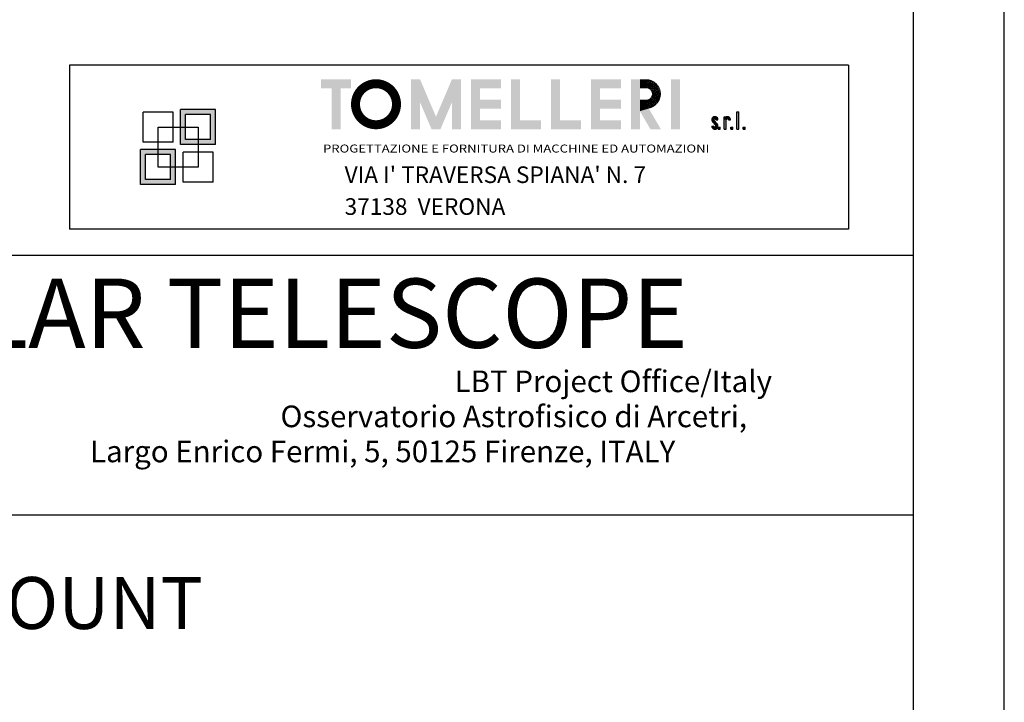
# Model space of a CAD drawing. Extents: x 2524 to 5497, y 1685 to 3788.
# Drawn here: x 5307 to 5497, y 1817 to 1948 of the extents above; entities that cross this region are included whole.
import ezdxf
from ezdxf.enums import TextEntityAlignment as Align

# ---------------------------------------------------------------- set-up
doc = ezdxf.new("R2010")
doc.units = 0
doc.header["$LTSCALE"] = 16
doc.header["$MEASUREMENT"] = 0
doc.layers.get('0').update_dxf_attribs({"linetype": 'CONTINUOUS'})
for name, color, linetype in [('DIM', 2, 'CONTINUOUS'), ('FORM', 7, 'CONTINUOUS'), ('LOGO', 2, 'CONTINUOUS'), ('THIN', 1, 'CONTINUOUS'), ('TXT', 4, 'CONTINUOUS')]:
    doc.layers.add(name, color=color, linetype=linetype)
doc.styles.add('QUOTE', font='simplex', dxfattribs={"width": 0.8, "oblique": 10, "height": 6})
doc.styles.add('ROMANS', font='romans.shx')
doc.styles.add('ROMANT', font='romant.shx')
doc.styles.add('SCRITTE', font='txt', dxfattribs={"height": 1.5})

# ---------------------------------------------------------------- blocks, each defined once
blk = doc.blocks.new('LOGO_TOM')
at = {"layer": 'LOGO', "color": 7}
for p, q in [((86.017, 38.675), (8.097, 38.675)), ((8.097, 38.675), (8.097, 22.27)), ((86.017, 38.675), (86.017, 22.27)), ((86.017, 22.27), (8.097, 22.27))]:
    blk.add_line(p, q, dxfattribs=at)
at = {"layer": 'LOGO'}
for p, q in [((18.441, 33.972), (15.441, 33.972)), ((15.441, 30.972), (15.441, 33.972)), ((18.441, 30.972), (18.441, 33.972)), ((19.191, 30.722), (19.191, 34.222)), ((22.691, 34.222), (19.191, 34.222)), ((19.691, 31.222), (19.691, 33.722)), ((22.191, 33.722), (19.691, 33.722)), ((22.191, 31.222), (22.191, 33.722)), ((22.691, 30.722), (22.691, 34.222)), ((72.613, 33.304), (72.554, 33.495)), ((72.622, 33.306), (72.581, 33.502)), ((72.632, 33.308), (72.609, 33.507)), ((72.642, 33.309), (72.636, 33.509)), ((72.652, 33.309), (72.664, 33.508)), ((72.662, 33.308), (72.692, 33.505)), ((72.672, 33.306), (72.719, 33.5)), ((72.682, 33.303), (72.746, 33.492)), ((73.583, 32.259), (73.583, 33.509)), ((73.583, 33.509), (73.783, 33.509)), ((73.783, 33.488), (73.783, 33.509)), ((73.863, 33.304), (73.804, 33.495)), ((73.872, 33.306), (73.831, 33.502)), ((73.882, 33.308), (73.859, 33.507)), ((73.892, 33.309), (73.886, 33.509)), ((73.902, 33.309), (73.914, 33.508)), ((73.912, 33.308), (73.942, 33.505)), ((73.922, 33.306), (73.969, 33.5)), ((73.932, 33.303), (73.996, 33.492)), ((74.833, 34.009), (75.033, 34.009)), ((74.833, 32.259), (74.833, 34.009)), ((75.033, 32.259), (75.033, 34.009)), ((72.533, 33.2), (72.333, 33.206)), ((72.333, 32.571), (72.533, 32.571)), ((72.533, 33.19), (72.334, 33.178)), ((72.534, 32.561), (72.334, 32.544)), ((72.534, 33.21), (72.335, 33.233)), ((72.534, 33.18), (72.337, 33.15)), ((72.535, 32.551), (72.338, 32.516)), ((72.536, 33.219), (72.34, 33.261)), ((72.536, 33.17), (72.342, 33.123)), ((72.537, 32.542), (72.344, 32.489)), ((72.538, 33.229), (72.347, 33.288)), ((72.539, 33.16), (72.35, 33.096)), ((72.54, 32.532), (72.353, 32.462)), ((72.541, 33.239), (72.356, 33.314)), ((72.543, 33.151), (72.36, 33.07)), ((72.544, 32.523), (72.364, 32.437)), ((72.546, 33.248), (72.368, 33.339)), ((72.547, 33.142), (72.372, 33.045)), ((72.549, 32.514), (72.377, 32.412)), ((72.551, 33.256), (72.381, 33.363)), ((72.552, 33.133), (72.386, 33.022)), ((72.554, 32.506), (72.392, 32.389)), ((72.556, 33.265), (72.397, 33.386)), ((72.558, 33.125), (72.403, 32.999)), ((72.563, 33.272), (72.415, 33.407)), ((72.417, 32.984), (72.728, 32.648)), ((72.57, 33.279), (72.435, 33.427)), ((72.577, 33.286), (72.456, 33.445)), ((72.586, 33.291), (72.479, 33.461)), ((72.594, 33.296), (72.503, 33.474)), ((72.603, 33.301), (72.528, 33.486)), ((72.563, 33.12), (72.875, 32.784)), ((72.691, 33.299), (72.772, 33.482)), ((72.7, 33.295), (72.797, 33.47)), ((72.708, 33.29), (72.82, 33.455)), ((72.717, 33.284), (72.843, 33.439)), ((72.724, 33.277), (72.863, 33.42)), ((72.731, 33.27), (72.882, 33.4)), ((72.733, 32.642), (72.888, 32.768)), ((72.737, 33.262), (72.9, 33.378)), ((72.739, 32.634), (72.905, 32.746)), ((72.741, 32.511), (72.91, 32.404)), ((72.743, 33.253), (72.915, 33.355)), ((72.744, 32.626), (72.919, 32.722)), ((72.746, 32.52), (72.924, 32.429)), ((72.747, 33.245), (72.928, 33.331)), ((72.749, 32.617), (72.932, 32.697)), ((72.75, 32.529), (72.935, 32.454)), ((72.751, 33.235), (72.939, 33.305)), ((72.752, 32.607), (72.942, 32.671)), ((72.753, 32.538), (72.945, 32.48)), ((72.754, 33.226), (72.947, 33.279)), ((72.755, 32.598), (72.949, 32.645)), ((72.756, 33.216), (72.953, 33.252)), ((72.756, 32.548), (72.951, 32.507)), ((72.757, 32.588), (72.955, 32.617)), ((72.757, 32.558), (72.956, 32.534)), ((72.758, 33.206), (72.957, 33.224)), ((72.758, 33.196), (72.958, 33.196)), ((72.758, 32.578), (72.958, 32.59)), ((72.758, 32.568), (72.958, 32.562)), ((73.786, 33.219), (73.59, 33.261)), ((73.788, 33.229), (73.597, 33.288)), ((73.791, 33.239), (73.606, 33.314)), ((73.796, 33.248), (73.618, 33.339)), ((73.801, 33.256), (73.631, 33.363)), ((73.806, 33.265), (73.647, 33.386)), ((73.813, 33.272), (73.665, 33.407)), ((73.82, 33.279), (73.685, 33.427)), ((73.827, 33.286), (73.706, 33.445)), ((73.836, 33.291), (73.729, 33.461)), ((73.844, 33.296), (73.753, 33.474)), ((73.853, 33.301), (73.778, 33.486)), ((73.783, 32.259), (73.783, 33.196)), ((73.941, 33.299), (74.022, 33.482)), ((73.95, 33.295), (74.047, 33.47)), ((73.958, 33.29), (74.07, 33.455)), ((73.967, 33.284), (74.093, 33.439)), ((73.974, 33.277), (74.113, 33.42)), ((73.981, 33.27), (74.132, 33.4)), ((73.987, 33.262), (74.15, 33.378)), ((73.993, 33.253), (74.165, 33.355)), ((73.997, 33.245), (74.178, 33.331)), ((74.001, 33.235), (74.189, 33.305)), ((74.004, 33.226), (74.197, 33.279)), ((74.006, 33.216), (74.203, 33.252)), ((74.008, 33.206), (74.207, 33.224)), ((74.008, 33.196), (74.208, 33.196)), ((16.941, 28.472), (16.941, 32.472)), ((16.941, 32.472), (20.941, 32.472)), ((20.941, 32.472), (20.941, 28.472)), ((72.56, 32.498), (72.409, 32.367)), ((72.567, 32.491), (72.428, 32.347)), ((72.575, 32.484), (72.449, 32.329)), ((72.583, 32.478), (72.471, 32.312)), ((72.591, 32.473), (72.495, 32.298)), ((72.6, 32.468), (72.52, 32.285)), ((72.61, 32.465), (72.546, 32.275)), ((72.619, 32.462), (72.572, 32.268)), ((72.629, 32.46), (72.6, 32.262)), ((72.639, 32.459), (72.627, 32.259)), ((72.649, 32.459), (72.655, 32.259)), ((72.659, 32.46), (72.683, 32.261)), ((72.669, 32.461), (72.71, 32.265)), ((72.678, 32.464), (72.737, 32.272)), ((72.688, 32.467), (72.763, 32.282)), ((72.697, 32.471), (72.788, 32.293)), ((72.706, 32.476), (72.812, 32.307)), ((72.714, 32.482), (72.835, 32.323)), ((72.722, 32.488), (72.857, 32.341)), ((72.729, 32.495), (72.876, 32.36)), ((72.735, 32.503), (72.894, 32.382)), ((72.983, 32.259), (72.983, 32.459)), ((72.983, 32.459), (73.183, 32.459)), ((72.983, 32.259), (73.183, 32.259)), ((73.183, 32.259), (73.183, 32.459)), ((73.583, 32.259), (73.783, 32.259)), ((74.233, 32.459), (74.433, 32.459)), ((74.233, 32.259), (74.233, 32.459)), ((74.233, 32.259), (74.433, 32.259)), ((74.433, 32.259), (74.433, 32.459)), ((74.833, 32.259), (75.033, 32.259)), ((75.483, 32.259), (75.483, 32.459)), ((75.483, 32.459), (75.683, 32.459)), ((75.483, 32.259), (75.683, 32.259)), ((75.683, 32.259), (75.683, 32.459)), ((18.441, 30.972), (15.441, 30.972)), ((22.691, 30.722), (19.191, 30.722)), ((22.191, 31.222), (19.691, 31.222)), ((15.191, 26.722), (15.191, 30.222)), ((18.691, 30.222), (15.191, 30.222)), ((15.691, 27.222), (15.691, 29.722)), ((18.191, 29.722), (15.691, 29.722)), ((18.191, 27.222), (18.191, 29.722)), ((18.691, 26.722), (18.691, 30.222)), ((19.441, 26.972), (19.441, 29.972)), ((22.441, 29.972), (19.441, 29.972)), ((22.441, 26.972), (22.441, 29.972)), ((20.941, 28.472), (16.941, 28.472)), ((18.691, 26.722), (15.191, 26.722)), ((18.191, 27.222), (15.691, 27.222)), ((22.441, 26.972), (19.441, 26.972))]:
    blk.add_line(p, q, dxfattribs=at)
for centre, radius, start, end in [((72.646, 33.196), 0.312, 0, 222.84364), ((73.896, 33.196), 0.312, 0, 111.1002), ((72.646, 32.571), 0.312, 180, 42.84364), ((72.646, 33.196), 0.113, 0, 222.84364), ((72.646, 32.571), 0.113, 180, 42.84364), ((73.896, 33.196), 0.113, 0, 180)]:
    blk.add_arc(centre, radius, start, end, dxfattribs=at)
for points in [[(36.247, 37.259), (33.247, 37.259), (36.247, 36.359)], [(33.247, 36.359), (36.247, 36.359), (33.247, 37.259)], [(36.832, 36.366), (37.567, 35.84), (36.904, 36.448)], [(36.979, 36.527), (37.567, 35.84), (36.904, 36.448)], [(36.979, 36.527), (37.666, 35.938), (37.058, 36.602)], [(37.616, 35.89), (37.666, 35.938), (36.979, 36.527)], [(37.616, 35.89), (37.567, 35.84), (36.979, 36.527)], [(37.14, 36.674), (37.666, 35.938), (37.058, 36.602)], [(37.14, 36.674), (37.773, 36.028), (37.225, 36.742)], [(37.719, 35.984), (37.773, 36.028), (37.14, 36.674)], [(37.719, 35.984), (37.666, 35.938), (37.14, 36.674)], [(37.313, 36.807), (37.773, 36.028), (37.225, 36.742)], [(37.313, 36.807), (37.887, 36.108), (37.404, 36.867)], [(37.829, 36.069), (37.887, 36.108), (37.313, 36.807)], [(37.829, 36.069), (37.773, 36.028), (37.313, 36.807)], [(37.497, 36.924), (37.887, 36.108), (37.404, 36.867)], [(37.497, 36.924), (38.008, 36.178), (37.593, 36.976)], [(37.947, 36.144), (38.008, 36.178), (37.497, 36.924)], [(37.947, 36.144), (37.887, 36.108), (37.497, 36.924)], [(37.69, 37.025), (38.008, 36.178), (37.593, 36.976)], [(37.69, 37.025), (38.135, 36.237), (37.79, 37.068)], [(38.071, 36.209), (38.135, 36.237), (37.69, 37.025)], [(38.071, 36.209), (38.008, 36.178), (37.69, 37.025)], [(37.892, 37.108), (38.135, 36.237), (37.79, 37.068)], [(37.892, 37.108), (38.266, 36.285), (37.995, 37.143)], [(38.2, 36.262), (38.266, 36.285), (37.892, 37.108)], [(38.2, 36.262), (38.135, 36.237), (37.892, 37.108)], [(38.1, 37.174), (38.266, 36.285), (37.995, 37.143)], [(38.1, 37.174), (38.401, 36.321), (38.206, 37.2)], [(38.333, 36.304), (38.401, 36.321), (38.1, 37.174)], [(38.333, 36.304), (38.266, 36.285), (38.1, 37.174)], [(38.313, 37.221), (38.401, 36.321), (38.206, 37.2)], [(38.313, 37.221), (38.538, 36.345), (38.421, 37.237)], [(38.469, 36.334), (38.538, 36.345), (38.313, 37.221)], [(38.469, 36.334), (38.401, 36.321), (38.313, 37.221)], [(38.529, 37.249), (38.538, 36.345), (38.421, 37.237)], [(38.529, 37.249), (38.677, 36.357), (38.638, 37.256)], [(38.608, 36.353), (38.677, 36.357), (38.529, 37.249)], [(38.608, 36.353), (38.538, 36.345), (38.529, 37.249)], [(38.747, 37.259), (38.677, 36.357), (38.638, 37.256)], [(38.747, 36.359), (38.677, 36.357), (38.747, 37.259)], [(38.747, 36.359), (38.817, 36.357), (38.747, 37.259)], [(38.747, 37.259), (38.817, 36.357), (38.856, 37.256)], [(38.965, 37.249), (38.817, 36.357), (38.856, 37.256)], [(38.886, 36.353), (38.817, 36.357), (38.965, 37.249)], [(38.886, 36.353), (38.956, 36.345), (38.965, 37.249)], [(38.965, 37.249), (38.956, 36.345), (39.073, 37.237)], [(39.181, 37.221), (38.956, 36.345), (39.073, 37.237)], [(39.025, 36.334), (38.956, 36.345), (39.181, 37.221)], [(39.025, 36.334), (39.093, 36.321), (39.181, 37.221)], [(39.181, 37.221), (39.093, 36.321), (39.288, 37.2)], [(39.394, 37.174), (39.093, 36.321), (39.288, 37.2)], [(39.161, 36.304), (39.093, 36.321), (39.394, 37.174)], [(39.161, 36.304), (39.228, 36.285), (39.394, 37.174)], [(39.394, 37.174), (39.228, 36.285), (39.499, 37.143)], [(39.602, 37.108), (39.228, 36.285), (39.499, 37.143)], [(39.294, 36.262), (39.228, 36.285), (39.602, 37.108)], [(39.294, 36.262), (39.359, 36.237), (39.602, 37.108)], [(39.602, 37.108), (39.359, 36.237), (39.704, 37.068)], [(39.804, 37.025), (39.359, 36.237), (39.704, 37.068)], [(39.423, 36.209), (39.359, 36.237), (39.804, 37.025)], [(39.423, 36.209), (39.486, 36.178), (39.804, 37.025)], [(39.804, 37.025), (39.486, 36.178), (39.901, 36.976)], [(39.997, 36.924), (39.486, 36.178), (39.901, 36.976)], [(39.547, 36.144), (39.486, 36.178), (39.997, 36.924)], [(39.547, 36.144), (39.607, 36.108), (39.997, 36.924)], [(39.997, 36.924), (39.607, 36.108), (40.09, 36.867)], [(40.181, 36.807), (39.607, 36.108), (40.09, 36.867)], [(39.665, 36.069), (39.607, 36.108), (40.181, 36.807)], [(39.665, 36.069), (39.721, 36.028), (40.181, 36.807)], [(40.181, 36.807), (39.721, 36.028), (40.269, 36.742)], [(40.354, 36.674), (39.721, 36.028), (40.269, 36.742)], [(39.775, 35.984), (39.721, 36.028), (40.354, 36.674)], [(39.775, 35.984), (39.828, 35.938), (40.354, 36.674)], [(40.354, 36.674), (39.828, 35.938), (40.436, 36.602)], [(40.515, 36.527), (39.828, 35.938), (40.436, 36.602)], [(39.878, 35.89), (39.828, 35.938), (40.515, 36.527)], [(39.878, 35.89), (39.927, 35.84), (40.515, 36.527)], [(40.515, 36.527), (39.927, 35.84), (40.59, 36.448)], [(40.662, 36.366), (39.927, 35.84), (40.59, 36.448)], [(42.247, 37.259), (42.247, 32.259), (43.147, 37.259)], [(43.147, 32.259), (43.147, 37.259), (42.247, 32.259)], [(43.147, 34.965), (44.302, 32.259), (43.147, 37.259)], [(44.302, 32.259), (43.147, 37.259), (44.747, 33.509)], [(45.192, 32.259), (46.347, 37.259), (44.747, 33.509)], [(46.347, 34.965), (45.192, 32.259), (46.347, 37.259)], [(47.247, 32.259), (47.247, 37.259), (46.347, 32.259)], [(46.347, 37.259), (46.347, 32.259), (47.247, 37.259)], [(48.247, 37.259), (48.247, 32.259), (49.147, 37.259)], [(49.147, 32.259), (49.147, 37.259), (48.247, 32.259)], [(51.247, 36.359), (49.147, 36.359), (51.247, 37.259)], [(49.147, 37.259), (51.247, 37.259), (49.147, 36.359)], [(52.247, 37.259), (52.247, 32.259), (53.147, 37.259)], [(53.147, 32.259), (53.147, 37.259), (52.247, 32.259)], [(56.247, 37.259), (56.247, 32.259), (57.147, 37.259)], [(57.147, 32.259), (57.147, 37.259), (56.247, 32.259)], [(61.147, 32.259), (61.147, 37.259), (60.247, 32.259)], [(60.247, 37.259), (60.247, 32.259), (61.147, 37.259)], [(61.147, 37.259), (63.247, 37.259), (61.147, 36.359)], [(63.247, 36.359), (61.147, 36.359), (63.247, 37.259)], [(64.247, 37.259), (64.247, 32.259), (65.147, 37.259)], [(65.147, 32.259), (65.147, 37.259), (64.247, 32.259)], [(65.772, 37.259), (65.147, 37.259), (65.772, 36.359)], [(65.147, 36.359), (65.772, 36.359), (65.147, 37.259)], [(65.772, 37.259), (65.822, 36.357), (65.772, 36.359)], [(65.901, 37.253), (65.822, 36.357), (65.772, 37.259)], [(65.904, 37.253), (65.873, 36.35), (65.824, 36.356)], [(66.032, 37.236), (65.873, 36.35), (65.904, 37.253)], [(66.035, 37.235), (65.924, 36.338), (65.875, 36.35)], [(66.161, 37.207), (65.924, 36.338), (66.035, 37.235)], [(66.164, 37.206), (65.973, 36.323), (65.925, 36.338)], [(66.287, 37.166), (65.973, 36.323), (66.164, 37.206)], [(66.29, 37.165), (66.02, 36.302), (65.974, 36.322)], [(66.409, 37.114), (66.02, 36.302), (66.29, 37.165)], [(66.412, 37.113), (66.066, 36.278), (66.021, 36.302)], [(66.525, 37.052), (66.066, 36.278), (66.412, 37.113)], [(66.529, 37.05), (66.109, 36.25), (66.067, 36.277)], [(66.636, 36.979), (66.109, 36.25), (66.529, 37.05)], [(66.639, 36.977), (66.149, 36.218), (66.11, 36.249)], [(66.74, 36.897), (66.149, 36.218), (66.639, 36.977)], [(66.742, 36.895), (66.187, 36.182), (66.15, 36.217)], [(66.836, 36.806), (66.187, 36.182), (66.742, 36.895)], [(66.838, 36.803), (66.221, 36.143), (66.188, 36.181)], [(66.923, 36.706), (66.221, 36.143), (66.838, 36.803)], [(66.925, 36.703), (66.251, 36.102), (66.222, 36.142)], [(67.001, 36.599), (66.251, 36.102), (66.925, 36.703)], [(67.003, 36.596), (66.278, 36.058), (66.252, 36.101)], [(67.069, 36.486), (66.278, 36.058), (67.003, 36.596)], [(67.071, 36.483), (66.3, 36.011), (66.278, 36.056)], [(67.127, 36.367), (66.3, 36.011), (67.071, 36.483)], [(68.247, 37.259), (68.247, 32.259), (69.147, 37.259)], [(69.147, 32.259), (69.147, 37.259), (68.247, 32.259)], [(34.297, 36.359), (34.297, 32.259), (35.197, 36.359)], [(35.197, 32.259), (35.197, 36.359), (34.297, 32.259)], [(36.332, 35.406), (37.221, 35.24), (36.363, 35.511)], [(36.398, 35.614), (37.221, 35.24), (36.363, 35.511)], [(36.398, 35.614), (37.269, 35.371), (36.437, 35.715)], [(37.244, 35.306), (37.269, 35.371), (36.398, 35.614)], [(37.244, 35.306), (37.221, 35.24), (36.398, 35.614)], [(36.481, 35.815), (37.269, 35.371), (36.437, 35.715)], [(36.481, 35.815), (37.328, 35.498), (36.529, 35.913)], [(37.297, 35.435), (37.328, 35.498), (36.481, 35.815)], [(37.297, 35.435), (37.269, 35.371), (36.481, 35.815)], [(36.582, 36.009), (37.328, 35.498), (36.529, 35.913)], [(36.582, 36.009), (37.398, 35.618), (36.639, 36.102)], [(37.361, 35.559), (37.398, 35.618), (36.582, 36.009)], [(37.361, 35.559), (37.328, 35.498), (36.582, 36.009)], [(36.699, 36.193), (37.398, 35.618), (36.639, 36.102)], [(36.699, 36.193), (37.478, 35.733), (36.764, 36.281)], [(37.436, 35.676), (37.478, 35.733), (36.699, 36.193)], [(37.436, 35.676), (37.398, 35.618), (36.699, 36.193)], [(36.832, 36.366), (37.478, 35.733), (36.764, 36.281)], [(37.521, 35.787), (37.567, 35.84), (36.832, 36.366)], [(37.521, 35.787), (37.478, 35.733), (36.832, 36.366)], [(39.973, 35.787), (39.927, 35.84), (40.662, 36.366)], [(39.973, 35.787), (40.016, 35.733), (40.662, 36.366)], [(40.662, 36.366), (40.016, 35.733), (40.73, 36.281)], [(40.795, 36.193), (40.016, 35.733), (40.73, 36.281)], [(40.058, 35.676), (40.016, 35.733), (40.795, 36.193)], [(40.058, 35.676), (40.096, 35.618), (40.795, 36.193)], [(40.795, 36.193), (40.096, 35.618), (40.855, 36.102)], [(40.912, 36.009), (40.096, 35.618), (40.855, 36.102)], [(40.133, 35.559), (40.096, 35.618), (40.912, 36.009)], [(40.133, 35.559), (40.166, 35.498), (40.912, 36.009)], [(40.912, 36.009), (40.166, 35.498), (40.965, 35.913)], [(41.013, 35.815), (40.166, 35.498), (40.965, 35.913)], [(40.197, 35.435), (40.166, 35.498), (41.013, 35.815)], [(40.197, 35.435), (40.225, 35.371), (41.013, 35.815)], [(41.013, 35.815), (40.225, 35.371), (41.057, 35.715)], [(41.096, 35.614), (40.225, 35.371), (41.057, 35.715)], [(40.251, 35.306), (40.225, 35.371), (41.096, 35.614)], [(40.251, 35.306), (40.273, 35.24), (41.096, 35.614)], [(41.096, 35.614), (40.273, 35.24), (41.131, 35.511)], [(41.162, 35.406), (40.273, 35.24), (41.131, 35.511)], [(67.003, 34.971), (66.222, 35.426), (66.252, 35.467)], [(67.071, 35.085), (66.253, 35.468), (66.278, 35.511)], [(67.005, 34.974), (66.253, 35.468), (67.071, 35.085)], [(67.128, 35.204), (66.279, 35.513), (66.301, 35.558)], [(67.073, 35.088), (66.279, 35.513), (67.128, 35.204)], [(67.128, 36.363), (66.318, 35.963), (66.301, 36.01)], [(67.175, 35.328), (66.301, 35.559), (66.319, 35.606)], [(67.13, 35.207), (66.301, 35.559), (67.175, 35.328)], [(67.174, 36.243), (66.318, 35.963), (67.128, 36.363)], [(67.175, 36.24), (66.332, 35.913), (66.319, 35.961)], [(67.21, 35.456), (66.319, 35.607), (66.333, 35.656)], [(67.176, 35.331), (66.319, 35.607), (67.21, 35.456)], [(67.209, 36.116), (66.332, 35.913), (67.175, 36.24)], [(67.21, 36.112), (66.342, 35.862), (66.333, 35.912)], [(67.234, 35.586), (66.333, 35.657), (66.342, 35.707)], [(67.211, 35.459), (66.333, 35.657), (67.234, 35.586)], [(67.233, 35.985), (66.342, 35.862), (67.21, 36.112)], [(67.234, 35.982), (66.346, 35.811), (66.342, 35.861)], [(67.246, 35.718), (66.342, 35.708), (66.346, 35.758)], [(67.234, 35.589), (66.342, 35.708), (67.246, 35.718)], [(67.245, 35.854), (66.346, 35.811), (67.234, 35.982)], [(67.246, 35.85), (66.346, 35.759), (66.346, 35.81)], [(67.246, 35.721), (66.346, 35.759), (67.246, 35.85)], [(36.247, 34.759), (37.149, 34.829), (36.249, 34.868)], [(37.147, 34.759), (37.149, 34.829), (36.247, 34.759)], [(36.247, 34.759), (37.149, 34.689), (36.249, 34.65)], [(37.147, 34.759), (37.149, 34.689), (36.247, 34.759)], [(36.257, 34.977), (37.149, 34.829), (36.249, 34.868)], [(36.257, 34.541), (37.149, 34.689), (36.249, 34.65)], [(36.257, 34.977), (37.161, 34.968), (36.268, 35.085)], [(37.153, 34.898), (37.161, 34.968), (36.257, 34.977)], [(37.153, 34.898), (37.149, 34.829), (36.257, 34.977)], [(37.153, 34.619), (37.149, 34.689), (36.257, 34.541)], [(37.153, 34.619), (37.161, 34.55), (36.257, 34.541)], [(36.257, 34.541), (37.161, 34.55), (36.268, 34.432)], [(36.285, 35.193), (37.161, 34.968), (36.268, 35.085)], [(36.285, 34.325), (37.161, 34.55), (36.268, 34.432)], [(36.285, 35.193), (37.185, 35.105), (36.306, 35.3)], [(37.171, 35.037), (37.185, 35.105), (36.285, 35.193)], [(37.171, 35.037), (37.161, 34.968), (36.285, 35.193)], [(37.171, 34.481), (37.161, 34.55), (36.285, 34.325)], [(37.171, 34.481), (37.185, 34.412), (36.285, 34.325)], [(36.332, 35.406), (37.185, 35.105), (36.306, 35.3)], [(37.202, 35.173), (37.221, 35.24), (36.332, 35.406)], [(37.202, 35.173), (37.185, 35.105), (36.332, 35.406)], [(40.292, 35.173), (40.273, 35.24), (41.162, 35.406)], [(40.292, 35.173), (40.309, 35.105), (41.162, 35.406)], [(41.162, 35.406), (40.309, 35.105), (41.188, 35.3)], [(41.209, 35.193), (40.309, 35.105), (41.188, 35.3)], [(40.323, 35.037), (40.309, 35.105), (41.209, 35.193)], [(40.323, 34.481), (40.309, 34.412), (41.209, 34.325)], [(40.323, 35.037), (40.333, 34.968), (41.209, 35.193)], [(40.323, 34.481), (40.333, 34.55), (41.209, 34.325)], [(41.209, 35.193), (40.333, 34.968), (41.226, 35.085)], [(41.238, 34.977), (40.333, 34.968), (41.226, 35.085)], [(40.341, 34.898), (40.333, 34.968), (41.238, 34.977)], [(40.341, 34.619), (40.333, 34.55), (41.238, 34.541)], [(41.238, 34.541), (40.333, 34.55), (41.226, 34.432)], [(41.209, 34.325), (40.333, 34.55), (41.226, 34.432)], [(40.341, 34.898), (40.345, 34.829), (41.238, 34.977)], [(40.341, 34.619), (40.345, 34.689), (41.238, 34.541)], [(41.238, 34.977), (40.345, 34.829), (41.245, 34.868)], [(41.247, 34.759), (40.345, 34.829), (41.245, 34.868)], [(40.347, 34.759), (40.345, 34.829), (41.247, 34.759)], [(41.247, 34.759), (40.345, 34.689), (41.245, 34.65)], [(40.347, 34.759), (40.345, 34.689), (41.247, 34.759)], [(41.238, 34.541), (40.345, 34.689), (41.245, 34.65)], [(51.247, 35.209), (49.147, 35.209), (51.247, 34.309)], [(49.147, 34.309), (51.247, 34.309), (49.147, 35.209)], [(61.147, 34.309), (63.247, 34.309), (61.147, 35.209)], [(63.247, 35.209), (61.147, 35.209), (63.247, 34.309)], [(65.147, 35.209), (65.772, 35.209), (65.147, 34.065)], [(66.033, 34.332), (65.147, 34.065), (65.772, 35.209)], [(65.643, 34.314), (65.722, 35.211), (65.772, 34.309)], [(65.772, 34.309), (65.722, 35.211), (65.772, 35.209)], [(65.904, 34.315), (65.773, 35.209), (65.824, 35.211)], [(65.776, 34.309), (65.773, 35.209), (65.904, 34.315)], [(66.035, 34.332), (65.825, 35.211), (65.875, 35.218)], [(65.908, 34.315), (65.825, 35.211), (66.035, 34.332)], [(66.164, 34.362), (65.876, 35.218), (65.925, 35.229)], [(66.039, 34.333), (65.876, 35.218), (66.164, 34.362)], [(66.29, 34.403), (65.926, 35.23), (65.974, 35.245)], [(66.168, 34.363), (65.926, 35.23), (66.29, 34.403)], [(66.412, 34.455), (65.975, 35.246), (66.021, 35.266)], [(66.294, 34.404), (65.975, 35.246), (66.412, 34.455)], [(66.529, 34.518), (66.023, 35.266), (66.067, 35.29)], [(66.415, 34.456), (66.023, 35.266), (66.529, 34.518)], [(66.639, 34.59), (66.068, 35.291), (66.11, 35.319)], [(66.532, 34.519), (66.068, 35.291), (66.639, 34.59)], [(66.742, 34.673), (66.111, 35.319), (66.15, 35.351)], [(66.642, 34.593), (66.111, 35.319), (66.742, 34.673)], [(66.838, 34.764), (66.151, 35.352), (66.188, 35.386)], [(66.745, 34.675), (66.151, 35.352), (66.838, 34.764)], [(66.925, 34.864), (66.189, 35.387), (66.222, 35.425)], [(66.841, 34.767), (66.189, 35.387), (66.925, 34.864)], [(66.928, 34.867), (66.222, 35.426), (67.003, 34.971)], [(19.691, 31.222), (19.691, 33.722), (19.191, 34.222)], [(19.191, 30.722), (19.691, 31.222), (19.191, 34.222)], [(19.191, 34.222), (19.691, 33.722), (22.691, 34.222)], [(19.691, 33.722), (22.191, 33.722), (22.691, 34.222)], [(22.691, 34.222), (22.191, 33.722), (22.691, 30.722)], [(22.191, 33.722), (22.191, 31.222), (22.691, 30.722)], [(36.285, 34.325), (37.185, 34.412), (36.306, 34.218)], [(36.332, 34.112), (37.185, 34.412), (36.306, 34.218)], [(37.202, 34.345), (37.185, 34.412), (36.332, 34.112)], [(37.202, 34.345), (37.221, 34.278), (36.332, 34.112)], [(36.332, 34.112), (37.221, 34.278), (36.363, 34.007)], [(36.398, 33.904), (37.221, 34.278), (36.363, 34.007)], [(37.244, 34.212), (37.221, 34.278), (36.398, 33.904)], [(37.244, 34.212), (37.269, 34.146), (36.398, 33.904)], [(36.398, 33.904), (37.269, 34.146), (36.437, 33.802)], [(36.481, 33.702), (37.269, 34.146), (36.437, 33.802)], [(37.297, 34.083), (37.269, 34.146), (36.481, 33.702)], [(37.297, 34.083), (37.328, 34.02), (36.481, 33.702)], [(36.481, 33.702), (37.328, 34.02), (36.529, 33.604)], [(36.582, 33.509), (37.328, 34.02), (36.529, 33.604)], [(37.361, 33.959), (37.328, 34.02), (36.582, 33.509)], [(37.361, 33.959), (37.398, 33.899), (36.582, 33.509)], [(36.582, 33.509), (37.398, 33.899), (36.639, 33.416)], [(36.699, 33.325), (37.398, 33.899), (36.639, 33.416)], [(37.436, 33.841), (37.398, 33.899), (36.699, 33.325)], [(37.436, 33.841), (37.478, 33.785), (36.699, 33.325)], [(36.699, 33.325), (37.478, 33.785), (36.764, 33.237)], [(36.832, 33.152), (37.478, 33.785), (36.764, 33.237)], [(37.521, 33.73), (37.478, 33.785), (36.832, 33.152)], [(37.521, 33.73), (37.567, 33.678), (36.832, 33.152)], [(36.832, 33.152), (37.567, 33.678), (36.904, 33.07)], [(36.979, 32.991), (37.567, 33.678), (36.904, 33.07)], [(37.616, 33.627), (37.567, 33.678), (36.979, 32.991)], [(37.616, 33.627), (37.666, 33.579), (36.979, 32.991)], [(36.979, 32.991), (37.666, 33.579), (37.058, 32.916)], [(37.14, 32.844), (37.666, 33.579), (37.058, 32.916)], [(37.719, 33.533), (37.666, 33.579), (37.14, 32.844)], [(37.719, 33.533), (37.773, 33.489), (37.14, 32.844)], [(39.775, 33.533), (39.721, 33.489), (40.354, 32.844)], [(39.775, 33.533), (39.828, 33.579), (40.354, 32.844)], [(39.878, 33.627), (39.828, 33.579), (40.515, 32.991)], [(40.515, 32.991), (39.828, 33.579), (40.436, 32.916)], [(40.354, 32.844), (39.828, 33.579), (40.436, 32.916)], [(39.878, 33.627), (39.927, 33.678), (40.515, 32.991)], [(39.973, 33.73), (39.927, 33.678), (40.662, 33.152)], [(40.662, 33.152), (39.927, 33.678), (40.59, 33.07)], [(40.515, 32.991), (39.927, 33.678), (40.59, 33.07)], [(39.973, 33.73), (40.016, 33.785), (40.662, 33.152)], [(40.058, 33.841), (40.016, 33.785), (40.795, 33.325)], [(40.795, 33.325), (40.016, 33.785), (40.73, 33.237)], [(40.662, 33.152), (40.016, 33.785), (40.73, 33.237)], [(40.058, 33.841), (40.096, 33.899), (40.795, 33.325)], [(40.133, 33.959), (40.096, 33.899), (40.912, 33.509)], [(40.912, 33.509), (40.096, 33.899), (40.855, 33.416)], [(40.795, 33.325), (40.096, 33.899), (40.855, 33.416)], [(40.133, 33.959), (40.166, 34.02), (40.912, 33.509)], [(40.197, 34.083), (40.166, 34.02), (41.013, 33.702)], [(41.013, 33.702), (40.166, 34.02), (40.965, 33.604)], [(40.912, 33.509), (40.166, 34.02), (40.965, 33.604)], [(40.197, 34.083), (40.225, 34.146), (41.013, 33.702)], [(40.251, 34.212), (40.225, 34.146), (41.096, 33.904)], [(41.096, 33.904), (40.225, 34.146), (41.057, 33.802)], [(41.013, 33.702), (40.225, 34.146), (41.057, 33.802)], [(40.251, 34.212), (40.273, 34.278), (41.096, 33.904)], [(40.292, 34.345), (40.273, 34.278), (41.162, 34.112)], [(41.162, 34.112), (40.273, 34.278), (41.131, 34.007)], [(41.096, 33.904), (40.273, 34.278), (41.131, 34.007)], [(40.292, 34.345), (40.309, 34.412), (41.162, 34.112)], [(41.209, 34.325), (40.309, 34.412), (41.188, 34.218)], [(41.162, 34.112), (40.309, 34.412), (41.188, 34.218)], [(44.747, 33.509), (45.192, 32.259), (44.302, 32.259)], [(66.033, 34.332), (67.247, 32.259), (65.147, 34.065)], [(66.204, 32.259), (67.247, 32.259), (65.147, 34.065)], [(72.529, 33.486), (72.554, 33.495), (72.613, 33.304)], [(72.555, 33.495), (72.581, 33.502), (72.622, 33.306)], [(72.613, 33.304), (72.622, 33.306), (72.555, 33.495)], [(72.582, 33.502), (72.609, 33.507), (72.632, 33.308)], [(72.623, 33.306), (72.632, 33.308), (72.582, 33.502)], [(72.609, 33.507), (72.636, 33.509), (72.642, 33.309)], [(72.633, 33.308), (72.642, 33.309), (72.609, 33.507)], [(72.642, 33.309), (72.652, 33.309), (72.637, 33.509)], [(72.637, 33.509), (72.664, 33.508), (72.652, 33.309)], [(72.652, 33.309), (72.662, 33.308), (72.665, 33.508)], [(72.665, 33.508), (72.692, 33.505), (72.662, 33.308)], [(72.662, 33.308), (72.672, 33.306), (72.692, 33.505)], [(72.692, 33.505), (72.719, 33.5), (72.672, 33.306)], [(72.672, 33.306), (72.682, 33.303), (72.72, 33.5)], [(72.72, 33.5), (72.746, 33.492), (72.682, 33.303)], [(72.682, 33.303), (72.691, 33.299), (72.746, 33.492)], [(72.746, 33.492), (72.772, 33.482), (72.691, 33.299)], [(73.583, 33.509), (73.583, 32.259), (73.783, 33.509)], [(73.783, 32.259), (73.583, 32.259), (73.778, 33.502)], [(73.779, 33.486), (73.804, 33.495), (73.863, 33.304)], [(73.805, 33.495), (73.831, 33.502), (73.872, 33.306)], [(73.863, 33.304), (73.872, 33.306), (73.805, 33.495)], [(73.832, 33.502), (73.859, 33.507), (73.882, 33.308)], [(73.873, 33.306), (73.882, 33.308), (73.832, 33.502)], [(73.859, 33.507), (73.886, 33.509), (73.892, 33.309)], [(73.883, 33.308), (73.892, 33.309), (73.859, 33.507)], [(73.887, 33.509), (73.914, 33.508), (73.902, 33.309)], [(73.892, 33.309), (73.902, 33.309), (73.887, 33.509)], [(73.892, 33.309), (73.902, 33.309), (73.887, 33.509)], [(73.902, 33.309), (73.912, 33.308), (73.915, 33.508)], [(73.915, 33.508), (73.942, 33.505), (73.912, 33.308)], [(73.912, 33.308), (73.922, 33.306), (73.942, 33.505)], [(73.942, 33.505), (73.969, 33.5), (73.922, 33.306)], [(73.922, 33.306), (73.932, 33.303), (73.97, 33.5)], [(73.97, 33.5), (73.996, 33.492), (73.932, 33.303)], [(73.932, 33.303), (73.941, 33.299), (73.996, 33.492)], [(73.996, 33.492), (74.022, 33.482), (73.941, 33.299)], [(74.839, 34.016), (74.833, 32.259), (75.039, 34.016)], [(75.033, 32.259), (74.833, 32.259), (75.033, 34.009)], [(37.14, 32.844), (37.773, 33.489), (37.225, 32.775)], [(37.313, 32.711), (37.773, 33.489), (37.225, 32.775)], [(37.829, 33.448), (37.773, 33.489), (37.313, 32.711)], [(37.829, 33.448), (37.887, 33.409), (37.313, 32.711)], [(37.313, 32.711), (37.887, 33.409), (37.404, 32.65)], [(37.497, 32.594), (37.887, 33.409), (37.404, 32.65)], [(37.947, 33.373), (37.887, 33.409), (37.497, 32.594)], [(37.947, 33.373), (38.008, 33.34), (37.497, 32.594)], [(37.497, 32.594), (38.008, 33.34), (37.593, 32.541)], [(37.69, 32.493), (38.008, 33.34), (37.593, 32.541)], [(38.071, 33.309), (38.008, 33.34), (37.69, 32.493)], [(38.071, 33.309), (38.135, 33.281), (37.69, 32.493)], [(37.69, 32.493), (38.135, 33.281), (37.79, 32.449)], [(37.892, 32.41), (38.135, 33.281), (37.79, 32.449)], [(38.2, 33.255), (38.135, 33.281), (37.892, 32.41)], [(38.2, 33.255), (38.266, 33.233), (37.892, 32.41)], [(37.892, 32.41), (38.266, 33.233), (37.995, 32.374)], [(38.1, 32.344), (38.266, 33.233), (37.995, 32.374)], [(38.333, 33.213), (38.266, 33.233), (38.1, 32.344)], [(38.333, 33.213), (38.401, 33.197), (38.1, 32.344)], [(38.1, 32.344), (38.401, 33.197), (38.206, 32.318)], [(38.313, 32.297), (38.401, 33.197), (38.206, 32.318)], [(38.469, 33.183), (38.401, 33.197), (38.313, 32.297)], [(38.469, 33.183), (38.538, 33.172), (38.313, 32.297)], [(38.313, 32.297), (38.538, 33.172), (38.421, 32.28)], [(38.529, 32.268), (38.538, 33.172), (38.421, 32.28)], [(38.608, 33.165), (38.538, 33.172), (38.529, 32.268)], [(38.608, 33.165), (38.677, 33.16), (38.529, 32.268)], [(38.529, 32.268), (38.677, 33.16), (38.638, 32.261)], [(38.747, 32.259), (38.677, 33.16), (38.638, 32.261)], [(38.747, 33.159), (38.677, 33.16), (38.747, 32.259)], [(38.747, 32.259), (38.817, 33.16), (38.856, 32.261)], [(38.747, 33.159), (38.817, 33.16), (38.747, 32.259)], [(38.886, 33.165), (38.817, 33.16), (38.965, 32.268)], [(38.965, 32.268), (38.817, 33.16), (38.856, 32.261)], [(38.886, 33.165), (38.956, 33.172), (38.965, 32.268)], [(39.025, 33.183), (38.956, 33.172), (39.181, 32.297)], [(39.181, 32.297), (38.956, 33.172), (39.073, 32.28)], [(38.965, 32.268), (38.956, 33.172), (39.073, 32.28)], [(39.025, 33.183), (39.093, 33.197), (39.181, 32.297)], [(39.161, 33.213), (39.093, 33.197), (39.394, 32.344)], [(39.394, 32.344), (39.093, 33.197), (39.288, 32.318)], [(39.181, 32.297), (39.093, 33.197), (39.288, 32.318)], [(39.161, 33.213), (39.228, 33.233), (39.394, 32.344)], [(39.294, 33.255), (39.228, 33.233), (39.602, 32.41)], [(39.602, 32.41), (39.228, 33.233), (39.499, 32.374)], [(39.394, 32.344), (39.228, 33.233), (39.499, 32.374)], [(39.294, 33.255), (39.359, 33.281), (39.602, 32.41)], [(39.423, 33.309), (39.359, 33.281), (39.804, 32.493)], [(39.804, 32.493), (39.359, 33.281), (39.704, 32.449)], [(39.602, 32.41), (39.359, 33.281), (39.704, 32.449)], [(39.423, 33.309), (39.486, 33.34), (39.804, 32.493)], [(39.547, 33.373), (39.486, 33.34), (39.997, 32.594)], [(39.804, 32.493), (39.486, 33.34), (39.901, 32.541)], [(39.997, 32.594), (39.486, 33.34), (39.901, 32.541)], [(39.547, 33.373), (39.607, 33.409), (39.997, 32.594)], [(39.665, 33.448), (39.607, 33.409), (40.181, 32.711)], [(40.181, 32.711), (39.607, 33.409), (40.09, 32.65)], [(39.997, 32.594), (39.607, 33.409), (40.09, 32.65)], [(39.665, 33.448), (39.721, 33.489), (40.181, 32.711)], [(40.354, 32.844), (39.721, 33.489), (40.269, 32.775)], [(40.181, 32.711), (39.721, 33.489), (40.269, 32.775)], [(49.147, 32.259), (51.247, 32.259), (49.147, 33.159)], [(51.247, 33.159), (49.147, 33.159), (51.247, 32.259)], [(55.247, 33.159), (53.147, 33.159), (55.247, 32.259)], [(53.147, 32.259), (55.247, 32.259), (53.147, 33.159)], [(59.247, 33.159), (57.147, 33.159), (59.247, 32.259)], [(57.147, 32.259), (59.247, 32.259), (57.147, 33.159)], [(63.247, 33.159), (61.147, 33.159), (63.247, 32.259)], [(61.147, 32.259), (63.247, 32.259), (61.147, 33.159)], [(72.333, 33.206), (72.335, 33.233), (72.534, 33.21)], [(72.533, 33.2), (72.534, 33.21), (72.333, 33.206)], [(72.334, 33.178), (72.333, 33.206), (72.533, 33.2)], [(72.334, 32.544), (72.333, 32.571), (72.533, 32.571)], [(72.533, 33.19), (72.533, 33.2), (72.334, 33.178)], [(72.336, 33.151), (72.334, 33.178), (72.533, 33.19)], [(72.534, 32.561), (72.533, 32.571), (72.334, 32.544)], [(72.338, 32.516), (72.334, 32.544), (72.534, 32.561)], [(72.335, 33.234), (72.34, 33.261), (72.536, 33.219)], [(72.534, 33.21), (72.536, 33.219), (72.335, 33.234)], [(72.534, 33.18), (72.533, 33.19), (72.336, 33.151)], [(72.342, 33.123), (72.337, 33.15), (72.534, 33.18)], [(72.535, 32.552), (72.534, 32.561), (72.338, 32.516)], [(72.344, 32.489), (72.338, 32.516), (72.535, 32.551)], [(72.34, 33.261), (72.347, 33.288), (72.538, 33.229)], [(72.536, 33.22), (72.538, 33.229), (72.34, 33.261)], [(72.536, 33.17), (72.534, 33.18), (72.342, 33.123)], [(72.349, 33.097), (72.342, 33.123), (72.536, 33.17)], [(72.537, 32.542), (72.535, 32.551), (72.344, 32.489)], [(72.353, 32.463), (72.344, 32.489), (72.537, 32.542)], [(72.347, 33.288), (72.356, 33.314), (72.541, 33.239)], [(72.538, 33.229), (72.541, 33.239), (72.347, 33.288)], [(72.539, 33.16), (72.536, 33.17), (72.349, 33.097)], [(72.359, 33.071), (72.35, 33.096), (72.539, 33.16)], [(72.54, 32.532), (72.537, 32.542), (72.353, 32.463)], [(72.363, 32.437), (72.353, 32.462), (72.54, 32.532)], [(72.356, 33.314), (72.368, 33.339), (72.546, 33.248)], [(72.541, 33.239), (72.546, 33.248), (72.356, 33.314)], [(72.543, 33.151), (72.539, 33.16), (72.359, 33.071)], [(72.372, 33.046), (72.36, 33.07), (72.543, 33.151)], [(72.544, 32.523), (72.54, 32.532), (72.363, 32.437)], [(72.376, 32.413), (72.364, 32.437), (72.544, 32.523)], [(72.368, 33.339), (72.381, 33.363), (72.551, 33.256)], [(72.546, 33.248), (72.551, 33.256), (72.368, 33.339)], [(72.547, 33.142), (72.543, 33.151), (72.372, 33.046)], [(72.386, 33.022), (72.372, 33.045), (72.547, 33.142)], [(72.549, 32.514), (72.544, 32.523), (72.376, 32.413)], [(72.391, 32.39), (72.377, 32.412), (72.549, 32.514)], [(72.382, 33.364), (72.397, 33.386), (72.556, 33.265)], [(72.551, 33.256), (72.556, 33.265), (72.382, 33.364)], [(72.552, 33.134), (72.547, 33.142), (72.386, 33.022)], [(72.403, 33), (72.386, 33.022), (72.552, 33.133)], [(72.554, 32.506), (72.549, 32.514), (72.391, 32.39)], [(72.409, 32.368), (72.392, 32.389), (72.554, 32.506)], [(72.398, 33.386), (72.415, 33.407), (72.563, 33.272)], [(72.556, 33.265), (72.563, 33.272), (72.398, 33.386)], [(72.558, 33.126), (72.552, 33.133), (72.403, 33)], [(72.421, 32.979), (72.403, 32.999), (72.558, 33.125)], [(72.56, 32.498), (72.554, 32.506), (72.409, 32.368)], [(72.415, 33.408), (72.435, 33.427), (72.57, 33.279)], [(72.563, 33.272), (72.57, 33.279), (72.415, 33.408)], [(72.565, 33.118), (72.558, 33.125), (72.421, 32.979)], [(72.875, 32.784), (72.565, 33.118), (72.421, 32.979)], [(72.421, 32.979), (72.726, 32.65), (72.87, 32.789)], [(72.435, 33.427), (72.456, 33.445), (72.577, 33.286)], [(72.57, 33.279), (72.577, 33.286), (72.435, 33.427)], [(72.456, 33.445), (72.479, 33.461), (72.586, 33.291)], [(72.578, 33.286), (72.586, 33.291), (72.456, 33.445)], [(72.479, 33.461), (72.503, 33.474), (72.594, 33.296)], [(72.586, 33.291), (72.594, 33.296), (72.479, 33.461)], [(72.503, 33.475), (72.528, 33.486), (72.603, 33.301)], [(72.594, 33.296), (72.603, 33.301), (72.503, 33.475)], [(72.604, 33.301), (72.613, 33.304), (72.529, 33.486)], [(72.691, 33.299), (72.7, 33.295), (72.772, 33.482)], [(72.772, 33.482), (72.797, 33.47), (72.7, 33.295)], [(72.7, 33.295), (72.708, 33.29), (72.797, 33.47)], [(72.797, 33.47), (72.82, 33.455), (72.708, 33.29)], [(72.709, 33.289), (72.717, 33.284), (72.821, 33.455)], [(72.821, 33.455), (72.843, 33.439), (72.717, 33.284)], [(72.717, 33.284), (72.724, 33.277), (72.843, 33.439)], [(72.843, 33.439), (72.863, 33.42), (72.724, 33.277)], [(72.724, 33.277), (72.731, 33.27), (72.864, 33.42)], [(72.726, 32.65), (72.733, 32.642), (72.87, 32.789)], [(72.864, 33.42), (72.882, 33.4), (72.731, 33.27)], [(72.731, 33.27), (72.737, 33.262), (72.883, 33.4)], [(72.87, 32.789), (72.888, 32.768), (72.733, 32.642)], [(72.733, 32.642), (72.739, 32.634), (72.889, 32.768)], [(72.741, 32.511), (72.735, 32.503), (72.91, 32.404)], [(72.883, 33.4), (72.9, 33.378), (72.737, 33.262)], [(72.737, 33.262), (72.743, 33.253), (72.9, 33.378)], [(72.889, 32.768), (72.905, 32.746), (72.739, 32.634)], [(72.739, 32.634), (72.744, 32.626), (72.905, 32.745)], [(72.746, 32.52), (72.741, 32.511), (72.923, 32.428)], [(72.923, 32.428), (72.91, 32.404), (72.741, 32.511)], [(72.9, 33.378), (72.915, 33.355), (72.743, 33.253)], [(72.743, 33.253), (72.747, 33.245), (72.915, 33.355)], [(72.905, 32.745), (72.919, 32.722), (72.744, 32.626)], [(72.744, 32.625), (72.749, 32.617), (72.92, 32.722)], [(72.75, 32.529), (72.746, 32.52), (72.935, 32.453)], [(72.935, 32.453), (72.924, 32.429), (72.746, 32.52)], [(72.915, 33.355), (72.928, 33.331), (72.747, 33.245)], [(72.747, 33.244), (72.751, 33.235), (72.928, 33.33)], [(72.92, 32.722), (72.932, 32.697), (72.749, 32.617)], [(72.749, 32.616), (72.752, 32.607), (72.932, 32.697)], [(72.753, 32.538), (72.75, 32.529), (72.944, 32.48)], [(72.944, 32.48), (72.935, 32.454), (72.75, 32.529)], [(72.928, 33.33), (72.939, 33.305), (72.751, 33.235)], [(72.751, 33.235), (72.754, 33.226), (72.939, 33.305)], [(72.932, 32.697), (72.942, 32.671), (72.752, 32.607)], [(72.752, 32.607), (72.755, 32.598), (72.942, 32.671)], [(72.756, 32.548), (72.753, 32.538), (72.951, 32.506)], [(72.951, 32.506), (72.945, 32.48), (72.753, 32.538)], [(72.939, 33.305), (72.947, 33.279), (72.754, 33.226)], [(72.754, 33.226), (72.756, 33.216), (72.947, 33.278)], [(72.942, 32.671), (72.949, 32.645), (72.755, 32.598)], [(72.755, 32.598), (72.757, 32.588), (72.95, 32.644)], [(72.947, 33.278), (72.953, 33.252), (72.756, 33.216)], [(72.756, 33.216), (72.758, 33.206), (72.953, 33.251)], [(72.757, 32.558), (72.756, 32.548), (72.956, 32.534)], [(72.956, 32.534), (72.951, 32.507), (72.756, 32.548)], [(72.95, 32.644), (72.955, 32.617), (72.757, 32.588)], [(72.757, 32.588), (72.758, 32.578), (72.955, 32.617)], [(72.758, 32.568), (72.757, 32.558), (72.958, 32.561)], [(72.958, 32.561), (72.956, 32.534), (72.757, 32.558)], [(72.953, 33.251), (72.957, 33.224), (72.758, 33.206)], [(72.957, 33.224), (72.958, 33.196), (72.758, 33.196)], [(72.758, 33.206), (72.758, 33.196), (72.957, 33.224)], [(72.955, 32.617), (72.958, 32.59), (72.758, 32.578)], [(72.758, 32.578), (72.758, 32.568), (72.958, 32.589)], [(72.958, 32.589), (72.958, 32.562), (72.758, 32.568)], [(73.59, 33.261), (73.597, 33.288), (73.788, 33.229)], [(73.786, 33.22), (73.788, 33.229), (73.59, 33.261)], [(73.597, 33.288), (73.606, 33.314), (73.791, 33.239)], [(73.788, 33.229), (73.791, 33.239), (73.597, 33.288)], [(73.606, 33.314), (73.618, 33.339), (73.796, 33.248)], [(73.791, 33.239), (73.796, 33.248), (73.606, 33.314)], [(73.618, 33.339), (73.631, 33.363), (73.801, 33.256)], [(73.796, 33.248), (73.801, 33.256), (73.618, 33.339)], [(73.632, 33.364), (73.647, 33.386), (73.806, 33.265)], [(73.801, 33.256), (73.806, 33.265), (73.632, 33.364)], [(73.648, 33.386), (73.665, 33.407), (73.813, 33.272)], [(73.806, 33.265), (73.813, 33.272), (73.648, 33.386)], [(73.665, 33.408), (73.685, 33.427), (73.82, 33.279)], [(73.813, 33.272), (73.82, 33.279), (73.665, 33.408)], [(73.685, 33.427), (73.706, 33.445), (73.827, 33.286)], [(73.82, 33.279), (73.827, 33.286), (73.685, 33.427)], [(73.706, 33.445), (73.729, 33.461), (73.836, 33.291)], [(73.828, 33.286), (73.836, 33.291), (73.706, 33.445)], [(73.729, 33.461), (73.753, 33.474), (73.844, 33.296)], [(73.836, 33.291), (73.844, 33.296), (73.729, 33.461)], [(73.753, 33.475), (73.778, 33.486), (73.853, 33.301)], [(73.844, 33.296), (73.853, 33.301), (73.753, 33.475)], [(73.854, 33.301), (73.863, 33.304), (73.779, 33.486)], [(73.941, 33.299), (73.95, 33.295), (74.022, 33.482)], [(74.022, 33.482), (74.047, 33.47), (73.95, 33.295)], [(73.95, 33.295), (73.958, 33.29), (74.047, 33.47)], [(74.047, 33.47), (74.07, 33.455), (73.958, 33.29)], [(73.959, 33.289), (73.967, 33.284), (74.071, 33.455)], [(74.071, 33.455), (74.093, 33.439), (73.967, 33.284)], [(73.967, 33.284), (73.974, 33.277), (74.093, 33.439)], [(74.093, 33.439), (74.113, 33.42), (73.974, 33.277)], [(73.974, 33.277), (73.981, 33.27), (74.114, 33.42)], [(74.114, 33.42), (74.132, 33.4), (73.981, 33.27)], [(73.981, 33.27), (73.987, 33.262), (74.133, 33.4)], [(74.133, 33.4), (74.15, 33.378), (73.987, 33.262)], [(73.987, 33.262), (73.993, 33.253), (74.15, 33.378)], [(74.15, 33.378), (74.165, 33.355), (73.993, 33.253)], [(73.993, 33.253), (73.997, 33.245), (74.165, 33.355)], [(74.165, 33.355), (74.178, 33.331), (73.997, 33.245)], [(73.997, 33.244), (74.001, 33.235), (74.178, 33.33)], [(74.178, 33.33), (74.189, 33.305), (74.001, 33.235)], [(74.001, 33.235), (74.004, 33.226), (74.189, 33.305)], [(74.189, 33.305), (74.197, 33.279), (74.004, 33.226)], [(74.004, 33.226), (74.006, 33.216), (74.197, 33.278)], [(74.197, 33.278), (74.203, 33.252), (74.006, 33.216)], [(74.006, 33.216), (74.008, 33.206), (74.203, 33.251)], [(74.203, 33.251), (74.207, 33.224), (74.008, 33.206)], [(74.008, 33.206), (74.008, 33.196), (74.207, 33.224)], [(74.207, 33.224), (74.208, 33.196), (74.008, 33.196)], [(72.428, 32.347), (72.409, 32.367), (72.56, 32.498)], [(72.567, 32.491), (72.56, 32.498), (72.428, 32.347)], [(72.448, 32.329), (72.428, 32.347), (72.567, 32.491)], [(72.575, 32.484), (72.567, 32.491), (72.448, 32.329)], [(72.471, 32.312), (72.449, 32.329), (72.575, 32.484)], [(72.583, 32.478), (72.575, 32.484), (72.471, 32.312)], [(72.494, 32.298), (72.471, 32.312), (72.583, 32.478)], [(72.591, 32.473), (72.583, 32.478), (72.494, 32.298)], [(72.519, 32.285), (72.495, 32.298), (72.591, 32.473)], [(72.6, 32.468), (72.591, 32.473), (72.519, 32.285)], [(72.545, 32.275), (72.52, 32.285), (72.6, 32.468)], [(72.609, 32.465), (72.6, 32.468), (72.545, 32.275)], [(72.572, 32.268), (72.546, 32.275), (72.61, 32.465)], [(72.619, 32.462), (72.61, 32.465), (72.572, 32.268)], [(72.599, 32.262), (72.572, 32.268), (72.619, 32.462)], [(72.629, 32.46), (72.619, 32.462), (72.599, 32.262)], [(72.627, 32.259), (72.6, 32.262), (72.629, 32.46)], [(72.639, 32.459), (72.629, 32.46), (72.627, 32.259)], [(72.654, 32.259), (72.627, 32.259), (72.639, 32.459)], [(72.649, 32.459), (72.639, 32.459), (72.654, 32.259)], [(72.659, 32.46), (72.649, 32.459), (72.682, 32.261)], [(72.682, 32.261), (72.655, 32.259), (72.649, 32.459)], [(72.669, 32.461), (72.659, 32.46), (72.71, 32.265)], [(72.71, 32.265), (72.683, 32.261), (72.659, 32.46)], [(72.678, 32.464), (72.669, 32.461), (72.736, 32.272)], [(72.736, 32.272), (72.71, 32.265), (72.669, 32.461)], [(72.688, 32.467), (72.678, 32.464), (72.763, 32.281)], [(72.763, 32.281), (72.737, 32.272), (72.678, 32.464)], [(72.697, 32.471), (72.688, 32.467), (72.788, 32.293)], [(72.788, 32.293), (72.763, 32.282), (72.688, 32.467)], [(72.706, 32.476), (72.697, 32.471), (72.812, 32.307)], [(72.812, 32.307), (72.788, 32.293), (72.697, 32.471)], [(72.714, 32.482), (72.706, 32.476), (72.835, 32.323)], [(72.835, 32.323), (72.812, 32.307), (72.706, 32.476)], [(72.721, 32.488), (72.714, 32.482), (72.856, 32.34)], [(72.856, 32.34), (72.835, 32.323), (72.714, 32.482)], [(72.729, 32.495), (72.722, 32.488), (72.876, 32.36)], [(72.876, 32.36), (72.857, 32.341), (72.722, 32.488)], [(72.735, 32.503), (72.729, 32.495), (72.894, 32.381)], [(72.894, 32.381), (72.876, 32.36), (72.729, 32.495)], [(72.91, 32.404), (72.894, 32.382), (72.735, 32.503)], [(73.183, 32.459), (72.983, 32.259), (72.985, 32.459)], [(73.183, 32.259), (73.183, 32.459), (72.985, 32.259)], [(74.433, 32.459), (74.233, 32.259), (74.235, 32.459)], [(74.433, 32.259), (74.433, 32.459), (74.235, 32.259)], [(75.683, 32.459), (75.483, 32.259), (75.485, 32.459)], [(75.683, 32.259), (75.683, 32.459), (75.485, 32.259)], [(22.191, 31.222), (19.691, 31.222), (19.191, 30.722)], [(22.691, 30.722), (22.191, 31.222), (19.191, 30.722)], [(15.191, 26.722), (15.691, 27.222), (15.191, 30.222)], [(15.691, 27.222), (15.691, 29.722), (15.191, 30.222)], [(15.191, 30.222), (15.691, 29.722), (18.691, 30.222)], [(15.691, 29.722), (18.191, 29.722), (18.691, 30.222)], [(18.691, 30.222), (18.191, 29.722), (18.691, 26.722)], [(18.191, 29.722), (18.191, 27.222), (18.691, 26.722)], [(18.691, 26.722), (18.191, 27.222), (15.191, 26.722)], [(18.191, 27.222), (15.691, 27.222), (15.191, 26.722)]]:
    blk.add_solid(points, dxfattribs=at)
at = {"layer": 'LOGO', "style": 'QUOTE', "oblique": 10, "width": 1.2}
blk.add_text('PROGETTAZIONE E FORNITURA DI MACCHINE ED AUTOMAZIONI', height=0.8, dxfattribs=at).set_placement((33.444, 29.927))
at = {"layer": 'LOGO', "style": 'SCRITTE'}
for s, p in [("VIA I' TRAVERSA SPIANA' N. 7", (35.607, 26.881)), ('37138  VERONA', (35.607, 23.695))]:
    blk.add_text(s, height=1.66093, dxfattribs=at).set_placement(p)
blk = doc.blocks.new('A$CB165')
at = {"layer": 'FORM', "xscale": 0.7700534748000001, "yscale": 0.7700534748000001, "zscale": 0.7700534748000001}
blk.add_blockref('LOGO_TOM', (123.944, -17.144), dxfattribs=at)
blk = doc.blocks.new('CART_A0')
at = {"layer": 'FORM'}
for p, q in [((-200, 80), (0, 80)), ((-200, 60), (0, 60))]:
    blk.add_line(p, q, dxfattribs=at)
blk.add_blockref('A$CB165', (-195.182, 81.994))
at = {"layer": 'TXT', "color": 2, "style": 'ROMANT'}
blk.add_text('LARGE BINOCULAR TELESCOPE', height=5.33333, dxfattribs=at).set_placement((-70.451, 72.857), align=Align.CENTER)
at = {"layer": 'TXT', "color": 2, "style": 'ROMANS'}
for s, p in [('LBT Project Office/Italy', (-35.344, 69.445)), ('Osservatorio Astrofisico di Arcetri,', (-48.758, 66.746)), ('Largo Enrico Fermi, 5, 50125 Firenze, ITALY', (-63.429, 64.048))]:
    blk.add_text(s, height=1.66667, dxfattribs=at).set_placement(p)
at = {"layer": 'TXT', "style": 'ROMANS', "flags": 4}
for tag, p in [('DATEDES', (-153.217, 71.932)), ('DATEDRA', (-153.217, 61.932)), ('DATELST', (-153.217, 51.932)), ('DATECHE', (-153.217, 41.932)), ('DATEACC', (-153.217, 31.932)), ('DATEREL', (-153.217, 21.932))]:
    blk.add_attdef(tag, text='', height=2.667, dxfattribs=at).set_placement(p, align=Align.CENTER)
for tag, p, height in [('CATEGORY', (-135.622, 51.21), 4), ('SUBCATEGORY', (-135.622, 44.734), 4), ('ASSEMBLY', (-135.622, 38.258), 4), ('SUBASSEM', (-135.622, 31.782), 4), ('ACCEPT', (-198.465, 31.932), 2.667), ('PARTNAME', (-135.622, 25.306), 4), ('RELEASE', (-198.465, 21.932), 2.667), ('NUMEROADS', (-164.733, 11.932), 2.4), ('CAN:', (-64.344, 6.652), 6.667), ('A', (-8.203, 6.636), 6.667), ('MM', (-194.332, 1.932), 2.667), ('SCALED', (-165.009, 1.932), 2.667)]:
    blk.add_attdef(tag, p, '', height=height, dxfattribs=at)

msp = doc.modelspace()

# ---------------------------------------------------------------- linework, layer by layer
msp.add_lwpolyline([(5479.216, 1702.942), (5479.216, 3770.442), (2541.716, 3770.442), (2541.716, 1702.942)], close=True)
at = {"layer": 'THIN'}
msp.add_lwpolyline([(5496.716, 1685.442), (5496.716, 3787.942), (2524.216, 3787.942), (2524.216, 1685.442)], close=True, dxfattribs=at)

# ---------------------------------------------------------------- block references
at = {"layer": 'DIM'}
ref = msp.add_blockref('CART_A0', (5479.216, 1702.942), dxfattribs=dict(at, xscale=2.5, yscale=2.5, zscale=2.5))
ref.add_attrib('CATEGORY', 'TELESCOPE ELEVATION MOUNT', (5140.161, 1830.968), dxfattribs={"layer": 'TXT', "height": 10, "style": 'ROMANS', "flags": 4})

doc.saveas('drawing.dxf')
